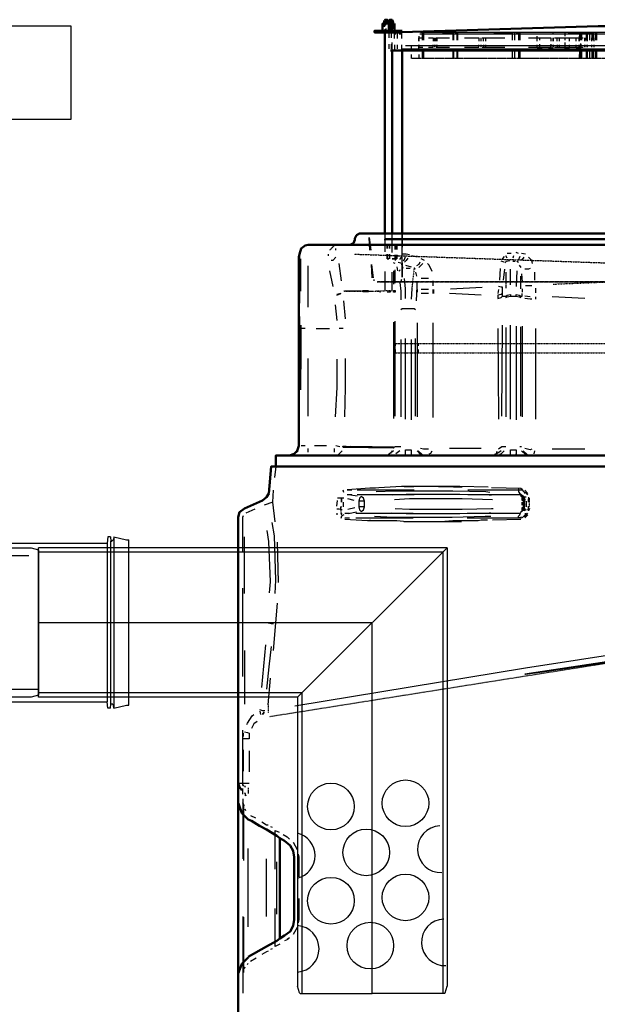
# Model space of a CAD drawing. Units: millimetres. Extents: x 2338 to 6852, y 3965 to 7947.
# Drawn here: x 3754 to 4374, y 6891 to 7947 of the extents above; entities that cross this region are included whole.
import ezdxf

# ---------------------------------------------------------------- set-up
doc = ezdxf.new("R2010")
doc.units = ezdxf.units.MM
doc.linetypes.add('DASHED2', pattern=[9.525, 6.35, -3.175])
doc.linetypes.add('PDF_IMPORT', pattern=[1, 0.8, -0.2])
doc.layers.get('Defpoints').update_dxf_attribs({"lineweight": 0})
doc.layers.add('PDF_Geometry', color=7, linetype='Continuous')
doc.styles.add('SEACAD_Arial', font='arial.ttf')
doc.dimstyles.new('ECO', dxfattribs={"dimtxt": 80, "dimasz": 140, "dimexe": 70, "dimexo": 0, "dimgap": 35, "dimtad": 1, "dimdec": 0, "dimrnd": 10, "dimtxsty": 'SEACAD_Arial', "dimblk1": '_SE_FILLED', "dimblk2": '_SE_FILLED', "dimsah": 1, "dimcen": 70, "dimclrt": 2, "dimadec": 0, "dimazin": 0, "dimtfac": 0.5, "dimtdec": 0, "dimtmove": 0, "dimatfit": 3, "dimfxl": 1, "dimarcsym": 0})

# ---------------------------------------------------------------- blocks, each defined once
blk = doc.blocks.new('TS-160')
at = {"color": 0, "lineweight": -2, "ltscale": 5}
blk.add_lwpolyline([(44.9, 76.1), (0, 80), (-132.1, 80), (-140.1, 77.9), (-140.1, -77.9), (-132.1, -80), (0, -80), (44.9, -76.1)], close=True, dxfattribs=at)
at = {"color": 0, "linetype": 'DASHED2', "lineweight": -2, "ltscale": 5}
for points in [[(44.9, 72), (-140.1, 72)], [(-140.1, -72), (44.9, -72)]]:
    blk.add_lwpolyline(points, dxfattribs=at)
blk = doc.blocks.new('Socket_OD160')
for p, q in [((-97, -88.6), (-97, 88.6)), ((-94.5, 88.6), (-97, 88.6)), ((-80.9, 91.8), (-94.5, 88.6)), ((-80.9, 91.8), (-80.3, 88.6)), ((-80.9, 91.8), (-80.9, -91.8)), ((-80.3, 88.6), (-78.8, 87.1)), ((-77.7, 87.1), (-78.8, 87.1)), ((-77.3, 91.8), (-77.7, 87.1)), ((-77.7, -87.1), (-77.7, 87.1)), ((-77.3, 91.8), (-74.3, 91.8)), ((-74.3, 91.8), (-73.7, 85)), ((-73.7, 84.9), (73.7, 85)), ((-73.7, 85), (-73.7, -84.9)), ((74.3, 91.8), (73.7, 85)), ((73.7, 85), (73.7, -84.9)), ((77.3, 91.8), (74.3, 91.8)), ((77.3, 91.8), (77.7, 87.1)), ((77.7, 87.1), (78.8, 87.1)), ((77.7, -87.1), (77.7, 87.1)), ((80.3, 88.6), (78.8, 87.1)), ((80.9, 91.8), (80.3, 88.6)), ((80.9, 91.8), (94.5, 88.6)), ((80.9, 91.8), (80.9, -91.8)), ((94.5, 88.6), (97, 88.6)), ((97, -88.6), (97, 88.6)), ((0, -42.5), (0, 42.5)), ((-94.5, -88.6), (-97, -88.6)), ((-80.9, -91.8), (-94.5, -88.6)), ((-80.9, -91.8), (-80.3, -88.6)), ((-80.3, -88.6), (-78.8, -87.1)), ((-77.7, -87.1), (-78.8, -87.1)), ((-77.3, -91.7), (-77.7, -87.1)), ((-77.3, -91.7), (-74.3, -91.7)), ((-74.3, -91.7), (-73.7, -84.9)), ((-73.7, -85), (73.7, -84.9)), ((74.3, -91.7), (73.7, -84.9)), ((77.3, -91.7), (74.3, -91.7)), ((77.3, -91.7), (77.7, -87.1)), ((77.7, -87.1), (78.8, -87.1)), ((80.3, -88.6), (78.8, -87.1)), ((80.9, -91.8), (80.3, -88.6)), ((80.9, -91.8), (94.5, -88.6)), ((94.5, -88.6), (97, -88.6))]:
    blk.add_line(p, q)
blk = doc.blocks.new('_SE_FILLED')
at = {"color": 0}
blk.add_line((0, 0), (-1, 0), dxfattribs=at)
blk.add_solid([(0, 0), (-1, -0.1665), (-1, 0.1665), (0, 0)], dxfattribs=at)
blk = doc.blocks.new('*D17')
at = {"color": 0, "lineweight": -2, "transparency": 16777216}
for p, q in [((2859.3, 7940.2), (2396.6, 7940.2)), ((2466.6, 7800.2), (2466.6, 6232.3)), ((4321.9, 6092.3), (2396.6, 6092.3))]:
    blk.add_line(p, q, dxfattribs=at)
at = {"layer": 'Defpoints', "color": 0, "transparency": 16777216}
for p in [(2859.3, 7940.2), (2466.6, 6092.3), (4321.9, 6092.3)]:
    blk.add_point(p, dxfattribs=at)
at = {"color": 0, "lineweight": -2, "transparency": 16777216, "xscale": 140, "yscale": 140, "zscale": 140}
for p, rotation in [((2466.6, 7940.2), 90), ((2466.6, 6092.3), 270)]:
    blk.add_blockref('_SE_FILLED', p, dxfattribs=dict(at, rotation=rotation))
at = {"color": 2, "transparency": 16777216, "insert": (2390.8, 7016.3), "char_height": 80, "attachment_point": 5, "rotation": 90, "style": 'SEACAD_Arial'}
blk.add_mtext('1850', dxfattribs=at)

msp = doc.modelspace()

# ---------------------------------------------------------------- linework, layer by layer
for p, q in [((3774.4, 7220.4), (3774.4, 7380.7)), ((4212.5, 7380.7), (3774.4, 7380.7)), ((4052.2, 7220.4), (4212.5, 7380.7)), ((4212.5, 7380.7), (4212.5, 6910.8)), ((4207.8, 7376), (3774.4, 7376)), ((4207.8, 7376), (4207.8, 6902.8)), ((4056.9, 7225.1), (3774.4, 7225.1)), ((4056.9, 7225.1), (4056.9, 6902.8)), ((4052.2, 7220.4), (3774.4, 7220.4)), ((4052.2, 7220.4), (4052.2, 6910.8)), ((4054.1, 6903.6), (4052.2, 6910.8)), ((4210.5, 6903.6), (4212.5, 6910.8)), ((4055.1, 6902.8), (4132.3, 6902.8)), ((4209.6, 6902.8), (4132.3, 6902.8))]:
    msp.add_line(p, q)
at = {"ltscale": 4}
for p in [(3774.4, 7300.6), (4132.3, 6902.8)]:
    msp.add_line(p, (4132.3, 7300.6), dxfattribs=at)
at = {"lineweight": -3}
msp.add_lwpolyline([(3809.3, 7940.2), (2859.3, 7940.2), (2859.3, 7840.4), (3809.3, 7840.4)], close=True, dxfattribs=at)
for centre in [(4088, 7103.3), (4167.9, 7106.8), (4125.8, 7054), (4125.8, 7054), (4088, 7002.3), (4088, 7002.3), (4167.9, 7005.8), (4167.9, 7005.8), (4130.2, 6954.1), (4130.2, 6954.1)]:
    msp.add_circle(centre, 25)
for centre, radius, start, end in [((4045.9, 7050.6), 25, 284.6356, 75.3644), ((4205.7, 7057.5), 25, 92.5, 272.5), ((4205.7, 7057.5), 25, 92.5, 272.5), ((4210.1, 6957.6), 25, 92.5, 272.5), ((4210.1, 6957.6), 25, 92.5, 272.5), ((4050.2, 6950.7), 25, 274.4847, 85.5153), ((4055.1, 6903.8), 1, 195, 270), ((4209.6, 6903.8), 1, 270, 345)]:
    msp.add_arc(centre, radius, start, end)
at = {"layer": 'PDF_Geometry', "lineweight": 50}
for points in [[(4143.3, 7935.1), (4143.3, 7942.8), (4150.1, 7942.8), (4150.1, 7935.1), (4151.8, 7939.4), (4151.8, 7941.9), (4151.8, 7945.3), (4150.9, 7947), (4150.1, 7945.3), (4150.1, 7942.8)], [(4145, 7946.1), (4145, 7942.8)], [(4150.1, 7943.6), (4146.7, 7943.6), (4146.7, 7945.3), (4145.8, 7947), (4148.4, 7947), (4149.2, 7945.3), (4149.2, 7943.6)], [(4152.6, 7935.1), (4154.3, 7939.4), (4155.1, 7941.9), (4154.3, 7945.3), (4153.5, 7947), (4150.9, 7947)], [(4151.8, 7933.4), (4374.4, 7940.2), (4458.2, 7940.2)], [(4156, 7935.1), (4156, 7942.8)], [(4164.5, 7935.1), (4134.8, 7935.1), (4134.8, 7933.4), (4164.5, 7933.4)], [(4145.8, 7933.4), (4145.8, 7717.6)], [(4468.4, 7914), (4151.8, 7914)], [(4153.5, 7717.6), (4153.5, 7914)], [(4164.5, 7914), (4164.5, 7717.6)], [(4839.1, 7705.7), (4835.7, 7707.4), (4834, 7710.8), (4834, 7712.5), (4833.2, 7715.9), (4829.8, 7717.6), (4118.7, 7717.6), (4115.4, 7715.9), (4113.7, 7712.5), (4113.7, 7710.8), (4112, 7707.4), (4108.6, 7705.7)], [(4857.7, 7699.8), (4854.4, 7704), (4849.3, 7705.7), (4099.3, 7705.7), (4063.7, 7705.7), (4060.3, 7704.9), (4056.1, 7701.5), (4054.4, 7695.6), (4053.6, 7692.2), (4053.6, 7685.4), (4053.6, 7675.3), (4053.6, 7662.6), (4053.6, 7648.2), (4053.6, 7632.1), (4053.6, 7616), (4053.6, 7489.9), (4051.9, 7484.8), (4048.5, 7481.4), (4043.4, 7479.7)], [(4122.1, 7655.8), (4124.7, 7655.8), (4128.1, 7655.8)], [(4109.4, 7489), (4155.1, 7488.2), (4101, 7489), (4104.4, 7489)], [(5137.9, 7467.9), (5137.9, 7479.7), (4029, 7479.7), (4029, 7467.9)], [(5217.5, 7422.2), (5150.6, 7428.1), (5148.1, 7429.8), (5146.4, 7432.3), (5143, 7467.9), (4023.9, 7467.9), (4021.4, 7439.1), (4018.9, 7434.9), (4014.6, 7431.5), (3995.2, 7423), (3990.1, 7418.8), (3988.4, 7413.7), (3988.4, 7300.3), (3988.4, 7128.4), (3988.4, 7120), (3988.4, 7107.3)], [(4294.8, 7420.5), (4294.8, 7434.9)], [(3988.4, 7128.4), (3990.1, 7124.2), (3992.6, 7120.8)], [(3988.4, 6924.4), (3988.4, 7107.3), (3989.2, 7105.6), (3992.6, 7096.3), (3999.4, 7089.5), (4001.1, 7088.6), (4002.8, 7087.8), (4011.2, 7082.7), (4018.9, 7078.5), (4029.9, 7071.7), (4033.2, 7069.2)], [(4033.2, 6961.7), (4033.2, 7069.2), (4038.3, 7066.6), (4044.3, 7061.6), (4047.6, 7055.6), (4048.5, 7048.9), (4048.5, 6982), (4047.6, 6975.2), (4044.3, 6969.3), (4038.3, 6965.1), (4033.2, 6961.7), (4029.9, 6959.1), (4018.9, 6953.2), (3999.4, 6942.2)], [(3999.4, 6591.7), (3992.6, 6597.7), (3989.2, 6607), (3988.4, 6608.7), (3988.4, 6675.6), (3988.4, 6857.5), (3988.4, 6924.4), (3989.2, 6926.1), (3992.6, 6934.6), (3999.4, 6941.4)]]:
    msp.add_lwpolyline(points, dxfattribs=at)
at = {"layer": 'PDF_Geometry', "linetype": 'PDF_IMPORT', "lineweight": 25}
for points in [[(4145, 7942.8), (4145, 7939.4)], [(4122.1, 7655.8), (4127.2, 7655.8)], [(4094.2, 7417.9), (4094.2, 7416.2)], [(4098.4, 7421.3), (4098.4, 7419.6)], [(3994.3, 7125), (3994.3, 7126.7)], [(3999.4, 7120.8), (3999.4, 7117.4)]]:
    msp.add_lwpolyline(points, dxfattribs=at)
at = {"layer": 'PDF_Geometry', "lineweight": 25}
for points in [[(4145.8, 7942.8), (4145.8, 7940.2)], [(4146.7, 7945.3), (4149.2, 7945.3)], [(4146.7, 7941.1), (4146.7, 7942.8), (4148.4, 7942.8), (4150.1, 7942.8), (4150.1, 7941.1)], [(4147.5, 7944.5), (4147.5, 7941.9)], [(4152.6, 7941.1), (4152.6, 7942.8), (4150.9, 7942.8), (4152.6, 7942.8), (4153.5, 7945.3), (4153.5, 7947)], [(4153.5, 7932.6), (4153.5, 7942.8)], [(4145, 7935.1), (4145, 7933.4)], [(4145.8, 7936.8), (4145.8, 7933.4)], [(4146.7, 7937.7), (4146.7, 7935.1)], [(4150.1, 7937.7), (4150.1, 7935.1), (4148.4, 7935.1)], [(4150.1, 7931.8), (4150.1, 7927.5)], [(4151.8, 7939.4), (4154.3, 7939.4)], [(4152.6, 7937.7), (4152.6, 7935.1)], [(4152.6, 7931.8), (4152.6, 7927.5)], [(4155.1, 7933.4), (4155.1, 7935.1)], [(4156, 7926.7), (4156, 7931.8), (4157.7, 7931.8)], [(4159.4, 7926.7), (4159.4, 7931.8)], [(4161.1, 7931.8), (4163.6, 7931.8), (4163.6, 7926.7)], [(4182.2, 7929.2), (4182.2, 7927.5), (4182.2, 7924.1), (4182.2, 7927.5), (4186.5, 7927.5)], [(4183.1, 7931.8), (4436.2, 7931.8)], [(4424.3, 7933.4), (4183.9, 7933.4)], [(4196.6, 7933.4), (4187.3, 7933.4), (4187.3, 7925), (4187.3, 7933.4), (4185.6, 7933.4), (4185.6, 7925)], [(4186.5, 7933.4), (4186.5, 7925)], [(4207.6, 7933.4), (4218.6, 7933.4), (4218.6, 7925)], [(4219.5, 7933.4), (4219.5, 7925)], [(4221.2, 7933.4), (4222.9, 7933.4)], [(4241.5, 7933.4), (4222.9, 7933.4), (4222.9, 7925)], [(4223.7, 7933.4), (4223.7, 7925)], [(4262.6, 7933.4), (4282.1, 7933.4), (4282.1, 7925)], [(4284.7, 7933.4), (4284.7, 7925)], [(4286.4, 7933.4), (4288.9, 7933.4)], [(4314.3, 7933.4), (4288.9, 7933.4), (4288.9, 7925)], [(4290.6, 7933.4), (4290.6, 7925)], [(4309.2, 7924.1), (4309.2, 7927.5), (4309.2, 7929.2)], [(4326.1, 7931.8), (4326.1, 7933.4)], [(4338.8, 7933.4), (4338.8, 7929.2)], [(4342.2, 7933.4), (4369.3, 7933.4)], [(4354.1, 7929.2), (4354.1, 7927.5)], [(4355.8, 7928.4), (4355.8, 7933.4)], [(4361.7, 7933.4), (4361.7, 7925)], [(4362.5, 7933.4), (4362.5, 7925)], [(4365.1, 7933.4), (4365.1, 7925)], [(4367.6, 7933.4), (4367.6, 7925)], [(4368.5, 7933.4), (4368.5, 7925)], [(4371, 7933.4), (4369.3, 7933.4), (4369.3, 7925)], [(4372.7, 7933.4), (4372.7, 7925)], [(4150.1, 7920.7), (4150.1, 7915.7)], [(4152.6, 7920.7), (4152.6, 7915.7)], [(4153.5, 7914), (4153.5, 7922.4)], [(4156, 7919.9), (4156, 7914)], [(4159.4, 7915.7), (4159.4, 7919.9)], [(4163.6, 7919.9), (4163.6, 7914)], [(4173.8, 7919.1), (4173.8, 7914.8)], [(4182.2, 7914), (4182.2, 7917.4), (4182.2, 7919.9), (4182.2, 7917.4), (4186.5, 7917.4)], [(4192.4, 7927.5), (4197.5, 7927.5), (4197.5, 7924.1)], [(4192.4, 7917.4), (4197.5, 7917.4), (4197.5, 7919.9)], [(4199.2, 7924.1), (4199.2, 7927.5)], [(4199.2, 7917.4), (4199.2, 7919.9)], [(4200.9, 7924.1), (4200.9, 7927.5), (4215.2, 7927.5)], [(4200.9, 7919.9), (4200.9, 7917.4), (4215.2, 7917.4)], [(4201.7, 7924.1), (4201.7, 7927.5)], [(4201.7, 7917.4), (4201.7, 7919.9)], [(4231.3, 7927.5), (4246.6, 7927.5), (4246.6, 7924.1)], [(4231.3, 7917.4), (4246.6, 7917.4), (4246.6, 7919.9)], [(4249.1, 7924.1), (4249.1, 7927.5)], [(4249.1, 7917.4), (4249.1, 7919.9)], [(4250, 7927.5), (4251.6, 7927.5), (4274.5, 7927.5)], [(4251.6, 7924.1), (4251.6, 7927.5)], [(4251.6, 7919.9), (4251.6, 7917.4), (4274.5, 7917.4)], [(4254.2, 7924.1), (4254.2, 7927.5)], [(4254.2, 7917.4), (4254.2, 7919.9)], [(4299.9, 7927.5), (4323.6, 7927.5), (4323.6, 7924.1)], [(4299.9, 7917.4), (4323.6, 7917.4), (4323.6, 7919.9)], [(4309.2, 7917.4), (4309.2, 7919.9)], [(4311.7, 7927.5), (4311.7, 7925)], [(4311.7, 7920.7), (4311.7, 7917.4)], [(4323.6, 7927.5), (4323.6, 7925)], [(4323.6, 7920.7), (4323.6, 7917.4)], [(4327.8, 7927.5), (4330.4, 7927.5), (4358.3, 7927.5)], [(4330.4, 7924.1), (4330.4, 7927.5)], [(4330.4, 7919.9), (4330.4, 7917.4), (4358.3, 7917.4)], [(4332.9, 7924.1), (4332.9, 7927.5)], [(4332.9, 7917.4), (4332.9, 7919.9)], [(4338.8, 7927.5), (4338.8, 7925)], [(4338.8, 7922.4), (4338.8, 7916.5), (4343.9, 7916.5)], [(4338.8, 7920.7), (4338.8, 7917.4)], [(4343.9, 7924.1), (4343.9, 7927.5)], [(4343.9, 7917.4), (4343.9, 7919.9)], [(4350.7, 7924.1), (4350.7, 7927.5)], [(4350.7, 7916.5), (4355.8, 7916.5), (4355.8, 7921.6)], [(4350.7, 7917.4), (4350.7, 7919.9)], [(4355.8, 7927.5), (4355.8, 7925)], [(4355.8, 7920.7), (4355.8, 7917.4)], [(4367.6, 7924.1), (4367.6, 7927.5)], [(4367.6, 7917.4), (4367.6, 7919.9)], [(4370.2, 7924.1), (4370.2, 7927.5)], [(4370.2, 7917.4), (4370.2, 7919.9)], [(4164.5, 7915.7), (4164.5, 7914)], [(4167.8, 7915.7), (4167.8, 7914)], [(4173.8, 7909.7), (4173.8, 7905.5)], [(4182.2, 7909.7), (4182.2, 7905.5)], [(4183.1, 7915.7), (4436.2, 7915.7)], [(4185.6, 7914.8), (4185.6, 7905.5)], [(4186.5, 7914.8), (4186.5, 7905.5)], [(4218.6, 7914.8), (4218.6, 7905.5)], [(4219.5, 7914.8), (4219.5, 7905.5)], [(4222.9, 7914.8), (4222.9, 7905.5)], [(4223.7, 7914.8), (4223.7, 7905.5)], [(4250, 7917.4), (4251.6, 7917.4)], [(4282.1, 7914.8), (4282.1, 7905.5)], [(4284.7, 7914.8), (4284.7, 7905.5)], [(4288.9, 7914.8), (4288.9, 7905.5)], [(4290.6, 7914.8), (4290.6, 7905.5)], [(4314.3, 7916.5), (4309.2, 7916.5)], [(4326.1, 7916.5), (4321.1, 7916.5)], [(4327.8, 7917.4), (4330.4, 7917.4)], [(4354.1, 7917.4), (4354.1, 7914)], [(4354.1, 7909.7), (4354.1, 7905.5)], [(4361.7, 7914.8), (4361.7, 7905.5)], [(4362.5, 7914.8), (4362.5, 7905.5)], [(4365.1, 7914.8), (4365.1, 7905.5)], [(4367.6, 7914.8), (4367.6, 7905.5)], [(4368.5, 7914.8), (4368.5, 7905.5)], [(4369.3, 7914.8), (4369.3, 7905.5)], [(4372.7, 7914.8), (4372.7, 7905.5)], [(4114.5, 7714.2), (4113.7, 7712.5), (4113.7, 7710.8)], [(4129.7, 7699.8), (4128.9, 7713.4), (4130.6, 7699.8)], [(4801.9, 7710.8), (4145, 7710.8)], [(4145.8, 7717.6), (4145.8, 7698.1)], [(4145.8, 7712.5), (4802.7, 7712.5)], [(4153.5, 7697.3), (4153.5, 7717.6)], [(4164.5, 7717.6), (4164.5, 7703.2)], [(4054.4, 7698.1), (4054.4, 7695.6), (4054.4, 7692.2), (4053.6, 7685.4), (4053.6, 7682.9)], [(4057.8, 7702.4), (4056.1, 7701.5)], [(4062, 7704.9), (4060.3, 7704.9)], [(4075.6, 7705.7), (4063.7, 7705.7)], [(4099.3, 7705.7), (4088.3, 7705.7)], [(4093.3, 7699.8), (4093.3, 7701.5)], [(4288.9, 7696.4), (4286.4, 7697.3)], [(4084.9, 7695.6), (4084.9, 7693.9)], [(4093.3, 7692.2), (4090, 7688.8), (4088.3, 7688.8)], [(4156.8, 7685.4), (4155.1, 7686.3)], [(4160.2, 7693.9), (4157.7, 7692.2), (4156.8, 7688.8)], [(4160.2, 7687.1), (4162.8, 7686.3)], [(4161.9, 7689.7), (4162.8, 7691.3), (4163.6, 7693)], [(4172.1, 7694.7), (4168.7, 7695.6), (4163.6, 7695.6)], [(4164.5, 7686.3), (4164.5, 7671)], [(4165.3, 7688.8), (4167, 7689.7), (4167.8, 7693)], [(4170.4, 7691.3), (4168.7, 7688.8), (4167, 7687.1)], [(4180.5, 7692.2), (4174.6, 7693.9)], [(4183.1, 7687.1), (4182.2, 7684.6), (4179.7, 7682.9)], [(4188.2, 7688.8), (4184.8, 7690.5)], [(4273.7, 7687.1), (4270.3, 7688)], [(4273.7, 7693), (4271.1, 7689.7)], [(4274.5, 7686.3), (4276.2, 7688), (4279.6, 7688.8)], [(4277, 7691.3), (4275.3, 7693.9)], [(4281.3, 7696.4), (4277, 7696.4)], [(4283.8, 7693.9), (4283, 7691.3)], [(4283, 7688), (4285.5, 7688)], [(4287.2, 7688), (4288.9, 7687.1)], [(4290.6, 7693), (4289.7, 7691.3), (4288.9, 7689.7)], [(4294.8, 7692.2), (4293.1, 7689.7), (4291.4, 7688.8)], [(4296.5, 7695.6), (4292.3, 7696.4)], [(4304.1, 7685.4), (4303.3, 7688.8), (4299.9, 7692.2)], [(4063.7, 7638.9), (4063.7, 7649.9), (4063.7, 7666), (4063.7, 7679.5), (4063.7, 7682.9)], [(4086.6, 7677.8), (4090, 7660.9)], [(4099.3, 7666.8), (4096.7, 7685.4)], [(4132.3, 7670.2), (4131.4, 7684.6), (4133.1, 7670.2)], [(4145.8, 7677), (4145.8, 7656.6)], [(4153.5, 7656.6), (4153.5, 7676.1)], [(4155.1, 7677.8), (4155.1, 7663.4)], [(4156.8, 7664.3), (4156.8, 7678.7)], [(4158.5, 7682), (4159.4, 7677.8)], [(4161.9, 7678.7), (4161.1, 7677)], [(4165.3, 7680.3), (4163.6, 7685.4)], [(4167.8, 7683.7), (4173.8, 7682)], [(4172.9, 7680.3), (4168.7, 7680.3)], [(4177.2, 7681.2), (4178, 7679.5)], [(4178.8, 7676.1), (4179.7, 7671.9)], [(4186.5, 7685.4), (4182.2, 7681.2)], [(4196.6, 7677), (4193.2, 7683.7), (4191.5, 7685.4)], [(4269.4, 7680.3), (4268.6, 7667.6)], [(4272.8, 7667.6), (4274.5, 7679.5)], [(4275.3, 7676.1), (4275.3, 7674.4), (4275.3, 7671.9), (4275.3, 7669.3), (4275.3, 7666.8), (4275.3, 7663.4)], [(4280.4, 7662.6), (4280.4, 7679.5)], [(4287.2, 7677.8), (4286.4, 7660.9)], [(4289.7, 7683.7), (4291.4, 7681.2)], [(4301.6, 7680.3), (4299.9, 7679.5), (4295.7, 7679.5)], [(4306.7, 7667.6), (4306.7, 7676.1)], [(4053.6, 7668.5), (4053.6, 7662.6), (4053.6, 7648.2), (4053.6, 7643.1)], [(4134, 7668.5), (4134, 7666.8)], [(4163.6, 7666.8), (4163.6, 7668.5), (4162.8, 7666.8)], [(4167.8, 7648.2), (4167.8, 7658.3), (4167, 7669.3)], [(4179.7, 7645.6), (4180.5, 7660.9), (4180.5, 7666)], [(4192.4, 7669.3), (4187.3, 7669.3), (4184.8, 7669.3)], [(4197.5, 7661.7), (4197.5, 7666.8)], [(4291.4, 7658.3), (4291.4, 7671.9)], [(4292.3, 7674.4), (4293.1, 7666)], [(4126.4, 7655.8), (4128.1, 7655.8), (4132.3, 7655.8)], [(4141.6, 7654.9), (4135.7, 7655.8)], [(4151.8, 7654.9), (4148.4, 7654.9)], [(4150.9, 7655.8), (4152.6, 7655.8)], [(4161.9, 7665.1), (4162.8, 7655.8), (4162.8, 7646.5)], [(4174.6, 7658.3), (4173.8, 7647.3)], [(4180.5, 7657.5), (4180.5, 7654.9)], [(4192.4, 7657.5), (4187.3, 7657.5), (4184.8, 7657.5)], [(4197.5, 7653.3), (4197.5, 7657.5)], [(4198.3, 7653.3), (4198.3, 7657.5)], [(4216.1, 7658.3), (4250, 7660)], [(4267.7, 7657.5), (4266.9, 7653.3)], [(4272, 7653.3), (4272, 7660), (4270.3, 7660), (4267.7, 7660.9)], [(4275.3, 7662.6), (4275.3, 7660.9), (4275.3, 7659.2)], [(4293.1, 7658.3), (4293.1, 7654.9)], [(4303.3, 7661.7), (4301.6, 7661.7), (4296.5, 7661.7)], [(4307.5, 7654.1), (4307.5, 7659.2)], [(4098.4, 7653.3), (4094.2, 7652.4)], [(4103.5, 7626.2), (4101.8, 7645.6)], [(4192.4, 7653.3), (4187.3, 7653.3), (4184.8, 7653.3)], [(4249.1, 7651.6), (4215.2, 7653.3)], [(4272, 7650.7), (4272, 7653.3), (4270.3, 7652.4), (4266.9, 7651.6), (4266.9, 7648.2), (4270.3, 7649), (4272, 7650.7), (4275.3, 7650.7), (4277, 7651.6), (4280.4, 7652.4), (4280.4, 7650.7)], [(4275.3, 7650.7), (4275.3, 7649), (4277, 7649.9), (4280.4, 7650.7), (4286.4, 7650.7), (4286.4, 7652.4), (4289.7, 7651.6), (4291.4, 7650.7), (4293.1, 7650.7), (4293.1, 7653.3)], [(4286.4, 7650.7), (4289.7, 7649.9), (4291.4, 7649), (4291.4, 7650.7)], [(4301.6, 7649.9), (4295.7, 7650.7)], [(4303.3, 7647.3), (4301.6, 7647.3), (4295.7, 7648.2)], [(4307.5, 7647.3), (4307.5, 7649.9)], [(4360, 7648.2), (4325.3, 7649.9)], [(4092.5, 7641.4), (4094.2, 7624.5)], [(4162.8, 7636.3), (4164.5, 7637.2), (4167.8, 7637.2), (4173.8, 7637.2), (4177.2, 7637.2), (4178.8, 7636.3)], [(4053.6, 7628.7), (4053.6, 7616), (4053.6, 7574.5)], [(4156.8, 7522), (4156.8, 7623.6)], [(4054.4, 7550), (4054.4, 7561.8), (4054.4, 7575.4), (4054.4, 7590.6), (4054.4, 7606.7), (4054.4, 7619.4), (4054.4, 7606.7), (4054.4, 7590.6), (4054.4, 7575.4), (4054.4, 7561.8), (4054.4, 7550), (4054.4, 7561.8), (4054.4, 7575.4), (4054.4, 7590.6), (4054.4, 7606.7), (4054.4, 7618.5), (4054.4, 7606.7), (4054.4, 7590.6), (4054.4, 7575.4), (4054.4, 7561.8), (4055.3, 7550)], [(4055.3, 7619.4), (4055.3, 7606.7), (4055.3, 7590.6), (4055.3, 7575.4), (4055.3, 7561.8), (4055.3, 7550), (4055.3, 7561.8), (4056.1, 7575.4), (4056.1, 7590.6), (4056.1, 7606.7), (4056.1, 7619.4)], [(4060.3, 7616), (4056.1, 7616)], [(4072.2, 7616), (4086.6, 7616)], [(4101, 7616), (4096.7, 7616)], [(4155.1, 7622.8), (4155.1, 7519.5)], [(4180.5, 7621.9), (4180.5, 7521.2)], [(4197.5, 7520.4), (4197.5, 7621.9)], [(4266.9, 7616), (4267.7, 7518.7)], [(4271.1, 7522), (4272, 7619.4)], [(4275.3, 7616.9), (4275.3, 7521.2)], [(4280.4, 7518.7), (4280.4, 7619.4)], [(4286.4, 7618.5), (4286.4, 7517.8)], [(4291.4, 7522), (4291.4, 7617.7)], [(4293.1, 7618.5), (4293.1, 7521.2)], [(4307.5, 7518.7), (4307.5, 7616)], [(4162.8, 7604.2), (4162.8, 7521.2)], [(4167.8, 7518.7), (4167.8, 7605)], [(4173.8, 7604.2), (4173.8, 7517.8)], [(4178.8, 7522), (4178.8, 7605)], [(4156.8, 7599.9), (4156.8, 7597.4)], [(4156.8, 7593.2), (4156.8, 7589.8)], [(4181.4, 7599.9), (4181.4, 7597.4)], [(4181.4, 7593.2), (4181.4, 7589.8)], [(4063.7, 7522), (4063.7, 7583.8)], [(4094.2, 7583), (4094.2, 7552.5), (4092.5, 7521.2)], [(4102.7, 7521.2), (4103.5, 7552.5), (4103.5, 7583.8)], [(4052.7, 7487.3), (4053.6, 7489.9), (4053.6, 7531.4)], [(4060.3, 7489.9), (4056.1, 7489.9)], [(4063.7, 7483.1), (4063.7, 7484.8), (4063.7, 7487.3)], [(4083.2, 7489.9), (4070.5, 7489.9)], [(4091.7, 7483.1), (4091.7, 7484.8), (4091.7, 7487.3)], [(4097.6, 7489), (4093.3, 7489.9)], [(4162.8, 7489), (4156, 7489)], [(4167.8, 7479.7), (4167.8, 7481.4), (4167.8, 7485.6), (4173.8, 7485.6), (4173.8, 7481.4), (4173.8, 7479.7)], [(4192.4, 7486.5), (4187.3, 7486.5), (4183.9, 7487.3)], [(4249.1, 7487.3), (4215.2, 7487.3)], [(4275.3, 7489), (4271.1, 7489), (4267.7, 7486.5)], [(4280.4, 7479.7), (4280.4, 7481.4), (4280.4, 7485.6), (4286.4, 7485.6), (4286.4, 7481.4), (4285.5, 7479.7)], [(4292.3, 7489), (4290.6, 7489)], [(4303.3, 7486.5), (4301.6, 7485.6), (4295.7, 7487.3)], [(4360, 7486.5), (4325.3, 7486.5)], [(4029, 7479.7), (4029, 7476.3)], [(4043.4, 7479.7), (4045.1, 7479.7)], [(4048.5, 7480.6), (4052.7, 7484.8)], [(4100.1, 7484.8), (4095.9, 7480.6)], [(4153.5, 7484.8), (4151.8, 7482.3), (4149.2, 7480.6)], [(4155.1, 7484.8), (4150.9, 7481.4)], [(4161.9, 7484.8), (4157.7, 7481.4)], [(4183.9, 7480.6), (4180.5, 7484.8)], [(4185.6, 7480.6), (4181.4, 7484.8)], [(4193.2, 7481.4), (4194.9, 7482.3), (4196.6, 7484.8)], [(4266, 7484), (4265.2, 7481.4), (4263.5, 7480.6)], [(4270.3, 7484.8), (4266, 7481.4)], [(4273.7, 7484.8), (4270.3, 7481.4), (4268.6, 7480.6)], [(4296.5, 7480.6), (4292.3, 7484.8)], [(4298.2, 7480.6), (4294, 7484.8)], [(4305.8, 7481.4), (4306.7, 7484.8)], [(4029, 7472.1), (4029, 7467.9), (4027.3, 7456)], [(4105.2, 7443.3), (4129.7, 7445), (4135.7, 7445)], [(4133.1, 7445), (4163.6, 7446.7), (4226.3, 7446.7), (4256.7, 7445.9)], [(4167, 7445.9), (4187.3, 7446.7), (4219.5, 7445.9), (4228.8, 7445.9)], [(4296.5, 7439.1), (4293.1, 7443.3), (4291.4, 7444.2), (4260.1, 7445)], [(4288.9, 7444.2), (4288.9, 7440.8), (4290.6, 7439.1)], [(4028.2, 7408.6), (4025.6, 7429.8), (4026.5, 7442.5)], [(4101.8, 7434), (4097.6, 7434), (4095, 7434)], [(4099.3, 7433.2), (4099.3, 7429.8), (4099.3, 7434)], [(4101.8, 7439.9), (4101, 7442.5)], [(4110.3, 7442.5), (4105.2, 7442.5)], [(4110.3, 7437.4), (4105.2, 7437.4)], [(4112.8, 7431.5), (4106, 7433.2)], [(4109.4, 7437.4), (4116.2, 7436.6)], [(4177.2, 7442.5), (4119.6, 7442.5), (4116.2, 7442.5)], [(4177.2, 7437.4), (4119.6, 7437.4), (4116.2, 7437.4)], [(4258.4, 7439.9), (4254.2, 7440.8), (4218.6, 7441.6), (4186.5, 7441.6), (4156, 7441.6), (4136.5, 7440.8)], [(4153.5, 7437.4), (4168.7, 7438.2), (4196.6, 7438.2), (4226.3, 7438.2), (4257.6, 7437.4), (4260.1, 7437.4)], [(4261, 7432.3), (4228.8, 7433.2), (4199.2, 7433.2), (4172.1, 7433.2), (4156, 7432.3)], [(4293.1, 7442.5), (4290.6, 7442.5), (4234.7, 7442.5)], [(4292.3, 7437.4), (4290.6, 7437.4), (4234.7, 7437.4)], [(4294.8, 7431.5), (4293.1, 7431.5), (4293.1, 7434.9), (4291.4, 7436.6), (4290.6, 7439.1), (4294.8, 7435.7)], [(4291.4, 7436.6), (4294.8, 7434)], [(4297.4, 7434.9), (4294.8, 7434.9), (4294, 7436.6), (4294, 7434.9)], [(4295.7, 7442.5), (4299, 7439.1)], [(4299, 7437.4), (4296.5, 7440.8)], [(4299.9, 7434.9), (4299.9, 7429.8), (4299.9, 7433.2)], [(4300.7, 7431.5), (4300.7, 7433.2)], [(4025.6, 7429.8), (4016.3, 7426.4)], [(4094.2, 7425.5), (4095, 7431.5)], [(4098.4, 7423), (4099.3, 7425.5)], [(4098.4, 7421.3), (4098.4, 7424.7)], [(4101, 7429.8), (4101, 7424.7)], [(4106, 7422.2), (4113.7, 7423.9)], [(4123.8, 7430.6), (4117.9, 7430.6)], [(4123.8, 7424.7), (4117.9, 7424.7)], [(4156.8, 7423), (4172.1, 7422.2), (4199.2, 7422.2), (4228.8, 7422.2), (4260.1, 7423), (4261.8, 7423)], [(4288.9, 7412), (4288.9, 7414.5), (4290.6, 7416.2), (4291.4, 7418.8), (4293.1, 7420.5), (4293.1, 7423.9), (4294.8, 7423.9)], [(4294.8, 7423), (4294.8, 7421.3), (4291.4, 7418.8)], [(4293.1, 7426.4), (4293.1, 7429.8)], [(4297.4, 7430.6), (4297.4, 7424.7)], [(4299, 7421.3), (4299.9, 7423), (4299.9, 7425.5)], [(4300.7, 7423), (4299.9, 7420.5), (4299.9, 7424.7)], [(3993.5, 7375.6), (3993.5, 7413.7), (3994.3, 7415.4)], [(4006.2, 7422.2), (3996.8, 7417.9)], [(4100.1, 7421.3), (4096.7, 7422.2), (4094.2, 7422.2)], [(4098.4, 7422.2), (4098.4, 7420.5)], [(4098.4, 7418.8), (4099.3, 7417.1)], [(4098.4, 7417.9), (4099.3, 7416.2)], [(4101.8, 7416.2), (4099.3, 7414.5), (4098.4, 7412)], [(4102.7, 7417.9), (4107.7, 7417.9)], [(4102.7, 7412.9), (4107.7, 7412.9)], [(4115.4, 7418.8), (4106.9, 7417.1)], [(4114.5, 7417.9), (4119.6, 7417.9), (4176.3, 7417.9)], [(4114.5, 7412.9), (4119.6, 7412.9), (4176.3, 7412.9)], [(4134.8, 7414.5), (4154.3, 7413.7), (4184.8, 7413.7), (4217.8, 7413.7), (4253.3, 7414.5), (4259.3, 7414.5)], [(4259.3, 7417.9), (4257.6, 7417.9), (4226.3, 7417.1), (4196.6, 7417.1), (4168.7, 7417.1), (4152.6, 7417.9)], [(4233.9, 7417.9), (4290.6, 7417.9)], [(4233.9, 7412.9), (4290.6, 7412.9), (4292.3, 7412.9)], [(4292.3, 7413.7), (4289.7, 7412.9)], [(4293.1, 7412.9), (4296.5, 7416.2), (4296.5, 7417.9)], [(4297.4, 7421.3), (4294.8, 7420.5)], [(4298.2, 7417.9), (4294.8, 7414.5)], [(4295.7, 7413.7), (4299, 7417.9)], [(4299, 7416.2), (4295.7, 7412.9)], [(4028.2, 7331.6), (4029, 7346), (4027.3, 7393.4), (4024.8, 7407.8)], [(4134, 7409.5), (4127.2, 7409.5), (4102.7, 7411.2)], [(4255.9, 7410.3), (4252.5, 7410.3), (4249.1, 7410.3), (4245.7, 7409.5), (4238.9, 7409.5), (4232.2, 7409.5), (4218.6, 7409.5), (4205.9, 7408.6), (4194.1, 7408.6), (4181.4, 7408.6), (4169.5, 7408.6), (4158.5, 7409.5), (4147.5, 7409.5), (4136.5, 7409.5), (4131.4, 7409.5), (4129.7, 7410.3)], [(4227.9, 7408.6), (4217.8, 7408.6), (4184.8, 7408.6), (4166.1, 7408.6)], [(4291.4, 7411.2), (4261, 7410.3)], [(3995.2, 7331.6), (3995.2, 7392.5)], [(4022.2, 7332.4), (4023.1, 7344.3), (4021.4, 7387.5), (4019.7, 7399.3)], [(4031.6, 7343.4), (4030.7, 7386.6)], [(4049.3, 7211.4), (4296.5, 7252), (4576.7, 7295.2), (4856.9, 7335), (5106.6, 7367.1)], [(5110.8, 7358.7), (4860.3, 7326.5), (4577.6, 7287.6), (4295.7, 7245.2)], [(3993.5, 7242.7), (3993.5, 7300.3), (3993.5, 7337.5)], [(4026.5, 7270.6), (4029, 7300.3), (4030.7, 7321.4)], [(3995.2, 7300.3), (3988.4, 7300.3)], [(4012.9, 7300.3), (4001.1, 7300.3)], [(4020.6, 7300.3), (4023.9, 7299.4), (4026.5, 7299.4)], [(4013.8, 7230.9), (4018, 7276.6)], [(4023.9, 7274.9), (4021.4, 7252.9), (4018.9, 7229.2)], [(3995.2, 7270.6), (3995.2, 7213.1)], [(4020.6, 7212.2), (4023.1, 7241)], [(3997.7, 7191.1), (3998.5, 7192.8), (4003.6, 7200.4), (4005.3, 7202.1)], [(4011.2, 7207.2), (4014.6, 7206.3), (4017.2, 7206.3)], [(4012.9, 7202.1), (4012.1, 7205.5)], [(4008.7, 7194.5), (4005.3, 7191.9), (4002.8, 7186.8)], [(3993.5, 7125.9), (3993.5, 7128.4), (3993.5, 7185.1)], [(3995.2, 7183.4), (3998.5, 7182.6), (4000.2, 7181.8), (4000.2, 7175.8), (3994.3, 7175.8)], [(3994.3, 7178.4), (3994.3, 7181.8)], [(3994.3, 7141.1), (3994.3, 7164)], [(4000.2, 7163.1), (4000.2, 7140.3)], [(3988.4, 7128.4), (3994.3, 7128.4), (4000.2, 7128.4)], [(3993.5, 7116.6), (3993.5, 7120), (3993.5, 7122.5)], [(3995.2, 7125.9), (3996, 7124.2)], [(3995.2, 7118.3), (3996, 7116.6), (3996.8, 7114.9)], [(3996, 7117.4), (3996, 7114.9)], [(3999.4, 7123.3), (3999.4, 7121.7)], [(3988.4, 7107.3), (3989.2, 7105.6)], [(3993.5, 7111.5), (3993.5, 7107.3), (3993.5, 7047.2)], [(3995.2, 7103.9), (3994.3, 7105.6), (3993.5, 7107.3), (3994.3, 7105.6), (3994.3, 7045.5)], [(3996.8, 7098.8), (3996, 7100.5)], [(4001.9, 7093.7), (4007, 7091.2)], [(4013.8, 7086.9), (4018.9, 7083.6), (4020.6, 7083.6)], [(4023.1, 7081.9), (4024.8, 7081)], [(4028.2, 7036.2), (4028.2, 7077.6), (4032.4, 7075.9)], [(3989.2, 6958.3), (3989.2, 7073.4)], [(4036.6, 7073.4), (4040.9, 7070.9), (4043.4, 7068.3)], [(4047.6, 7064.9), (4051.9, 7057.3)], [(3999.4, 6974.4), (3999.4, 7058.2)], [(4018.9, 6985.4), (4018.9, 7047.2)], [(4029.9, 6987.9), (4029.9, 7043.8)], [(4052.7, 7052.2), (4053.6, 7048.9), (4053.6, 7027.7)], [(4053.6, 7004.8), (4053.6, 6982), (4052.7, 6978.6)], [(4033.2, 6955.7), (4028.2, 6953.2), (4028.2, 6993.8)], [(3993.5, 6985.4), (3993.5, 6924.4), (3993.5, 6903.3)], [(3994.3, 6984.5), (3994.3, 6925.3), (3994.3, 6927)], [(4051.9, 6973.5), (4047.6, 6965.9)], [(4041.7, 6960.8), (4038.3, 6959.1)], [(4043.4, 6962.5), (4040.9, 6960.8)], [(4020.6, 6948.1), (4018.9, 6947.3), (4013.8, 6944.7)], [(4024.8, 6950.7), (4023.1, 6949.8)], [(4007.9, 6940.5), (4001.9, 6937.1)], [(3989.2, 6926.1), (3988.4, 6924.4)], [(3995.2, 6929.5), (3996, 6931.2)], [(3998.5, 6933.7), (3999.4, 6935.4)]]:
    msp.add_lwpolyline(points, dxfattribs=at)
for points in [[(4354.9, 7925), (4354.9, 7933.4)], [(4356.6, 7925), (4356.6, 7933.4)], [(4371.8, 7925), (4371.8, 7933.4)], [(4326.1, 7927.5), (4326.1, 7924.1)], [(4326.1, 7919.9), (4326.1, 7917.4)], [(4354.1, 7927.5), (4354.1, 7924.1)], [(4354.1, 7919.9), (4354.1, 7917.4)], [(4360, 7927.5), (4360, 7924.1)], [(4360, 7919.9), (4360, 7917.4)], [(4362.5, 7927.5), (4362.5, 7924.1)], [(4362.5, 7919.9), (4362.5, 7917.4)], [(4187.3, 7905.5), (4187.3, 7914.8)], [(4354.9, 7905.5), (4354.9, 7914.8)], [(4356.6, 7905.5), (4356.6, 7914.8)], [(4371.8, 7905.5), (4371.8, 7914.8)], [(4148.4, 7701.5), (4148.4, 7705.7)], [(4150.9, 7701.5), (4150.9, 7705.7)], [(4156.8, 7705.7), (4156.8, 7700.7)], [(4158.5, 7705.7), (4158.5, 7700.7)], [(4053.6, 7666), (4053.6, 7654.9), (4053.6, 7666), (4053.6, 7676.1), (4053.6, 7684.6), (4054.4, 7688.8), (4054.4, 7690.5), (4054.4, 7688.8), (4054.4, 7690.5), (4054.4, 7688.8), (4054.4, 7684.6), (4054.4, 7676.1), (4054.4, 7666), (4054.4, 7655.8), (4054.4, 7666), (4054.4, 7676.1), (4054.4, 7684.6), (4053.6, 7676.1)], [(4054.4, 7682.9), (4054.4, 7686.3), (4054.4, 7693), (4054.4, 7695.6), (4054.4, 7693), (4054.4, 7686.3)], [(4055.3, 7688.8), (4055.3, 7690.5), (4055.3, 7688.8), (4055.3, 7690.5), (4055.3, 7688.8), (4055.3, 7684.6), (4055.3, 7676.1), (4055.3, 7666), (4055.3, 7655.8), (4055.3, 7666), (4054.4, 7654.9), (4054.4, 7666), (4055.3, 7676.1), (4055.3, 7684.6)], [(4054.4, 7688.8), (4054.4, 7684.6)], [(4055.3, 7688.8), (4055.3, 7684.6), (4055.3, 7676.1), (4055.3, 7666), (4055.3, 7676.1), (4055.3, 7684.6)], [(4148.4, 7690.5), (4148.4, 7695.6)], [(4150.1, 7690.5), (4148.4, 7690.5)], [(4150.9, 7690.5), (4150.9, 7695.6)], [(4156.8, 7690.5), (4158.5, 7690.5), (4156.8, 7690.5), (4153.5, 7690.5)], [(4156.8, 7694.7), (4156.8, 7690.5)], [(4158.5, 7694.7), (4158.5, 7690.5)], [(4054.4, 7643.1), (4054.4, 7649.9), (4054.4, 7664.3), (4054.4, 7669.3), (4054.4, 7664.3), (4054.4, 7649.9)], [(4159.4, 7666), (4161.1, 7666)], [(4155.1, 7654.9), (4155.1, 7656.6), (4156.8, 7656.6), (4156.8, 7654.9)], [(4094.2, 7651.6), (4098.4, 7653.3)], [(4054.4, 7616), (4054.4, 7628.7)], [(4053.6, 7618.5), (4053.6, 7606.7), (4053.6, 7590.6), (4053.6, 7575.4), (4053.6, 7561.8), (4053.6, 7550), (4053.6, 7561.8), (4053.6, 7575.4), (4053.6, 7590.6), (4053.6, 7606.7)], [(4118.7, 7434), (4117.9, 7430.6), (4117.9, 7424.7), (4118.7, 7421.3), (4120.4, 7419.6), (4123, 7421.3), (4123.8, 7424.7), (4123.8, 7430.6), (4123, 7434), (4120.4, 7435.7)], [(4295.7, 7433.2), (4295.7, 7431.5)], [(4295.7, 7423), (4295.7, 7421.3)], [(4016.3, 7204.6), (4014.6, 7202.1)]]:
    msp.add_lwpolyline(points, close=True, dxfattribs=at)
at = {"layer": 'PDF_Geometry', "linetype": 'PDF_IMPORT', "lineweight": 25, "ltscale": 0.16001}
msp.add_lwpolyline([(4779.9, 7919.1), (4167.8, 7919.1)], dxfattribs=at)
at = {"layer": 'PDF_Geometry', "linetype": 'PDF_IMPORT', "lineweight": 25, "ltscale": 0.161667}
msp.add_lwpolyline([(4164.5, 7671), (4164.5, 7915.7), (4783.3, 7915.7), (4783.3, 7671)], dxfattribs=at)
at = {"layer": 'PDF_Geometry', "linetype": 'PDF_IMPORT', "lineweight": 25, "ltscale": 0.156667}
msp.add_lwpolyline([(4773.9, 7905.5), (4173.8, 7905.5)], dxfattribs=at)
at = {"layer": 'PDF_Geometry', "linetype": 'PDF_IMPORT', "lineweight": 25, "ltscale": 0.153333}
msp.add_lwpolyline([(4829.8, 7717.6), (4118.7, 7717.6)], dxfattribs=at)
at = {"layer": 'PDF_Geometry', "linetype": 'PDF_IMPORT', "lineweight": 25, "ltscale": 0.004714}
msp.add_lwpolyline([(4090.8, 7704), (4086.6, 7699.8)], dxfattribs=at)
at = {"layer": 'PDF_Geometry', "linetype": 'PDF_IMPORT', "lineweight": 25, "ltscale": 0.14001}
msp.add_lwpolyline([(4099.3, 7705.7), (4849.3, 7705.7)], dxfattribs=at)
at = {"layer": 'PDF_Geometry', "linetype": 'PDF_IMPORT', "lineweight": 25, "ltscale": 0.27001}
msp.add_lwpolyline([(4112.8, 7695.6), (5111.7, 7660.9)], dxfattribs=at)
at = {"layer": 'PDF_Geometry', "linetype": 'PDF_IMPORT', "lineweight": 25, "ltscale": 0.020069}
msp.add_lwpolyline([(4177.2, 7681.2), (4174.6, 7658.3)], dxfattribs=at)
at = {"layer": 'PDF_Geometry', "linetype": 'PDF_IMPORT', "lineweight": 25, "ltscale": 0.146667}
msp.add_lwpolyline([(4137.4, 7666), (4810.3, 7666)], close=True, dxfattribs=at)
at = {"layer": 'PDF_Geometry', "linetype": 'PDF_IMPORT', "lineweight": 25, "ltscale": 0.068415}
msp.add_lwpolyline([(4326.1, 7663.4), (4468.4, 7669.3)], dxfattribs=at)
at = {"layer": 'PDF_Geometry', "linetype": 'PDF_IMPORT', "lineweight": 25, "ltscale": 0.008333}
msp.add_lwpolyline([(4120.4, 7655.8), (4101.8, 7655.8), (4122.1, 7655.8), (4103.5, 7655.8)], dxfattribs=at)
at = {"layer": 'PDF_Geometry', "linetype": 'PDF_IMPORT', "lineweight": 25, "ltscale": 0.003333}
for points in [[(4123.8, 7655.8), (4130.6, 7655.8)], [(4020.6, 7212.2), (4020.6, 7206.3), (4020.6, 7203.8)]]:
    msp.add_lwpolyline(points, dxfattribs=at)
at = {"layer": 'PDF_Geometry', "linetype": 'PDF_IMPORT', "lineweight": 25, "ltscale": 0.011667}
msp.add_lwpolyline([(4128.1, 7655.8), (4152.6, 7656.6)], dxfattribs=at)
at = {"layer": 'PDF_Geometry', "linetype": 'PDF_IMPORT', "lineweight": 25, "ltscale": 0.136667}
for points in [[(4156.8, 7599.9), (4791.7, 7599.9)], [(4156.8, 7589.8), (4791.7, 7589.8)]]:
    msp.add_lwpolyline(points, dxfattribs=at)
at = {"layer": 'PDF_Geometry', "linetype": 'PDF_IMPORT', "lineweight": 25, "ltscale": 0.145}
msp.add_lwpolyline([(5137.9, 7479.7), (4029, 7479.7)], dxfattribs=at)
at = {"layer": 'PDF_Geometry', "linetype": 'PDF_IMPORT', "lineweight": 25, "ltscale": 0.005}
for points in [[(4295.7, 7423.9), (4295.7, 7433.2)], [(4300.7, 7423.9), (4300.7, 7434)]]:
    msp.add_lwpolyline(points, dxfattribs=at)
at = {"layer": 'PDF_Geometry', "linetype": 'PDF_IMPORT', "lineweight": 25, "ltscale": 0.146373}
msp.add_lwpolyline([(5134.5, 7362.1), (4577.6, 7287.6), (4022.2, 7199.5)], dxfattribs=at)
at = {"layer": 'PDF_Geometry', "linetype": 'PDF_IMPORT', "lineweight": 25, "ltscale": 0.499778}
msp.add_lwpolyline([(4295.7, 7245.2), (5140.5, 7365.4)], dxfattribs=at)

# ---------------------------------------------------------------- block references
msp.add_blockref('Socket_OD160', (3774.4, 7300.6))
at = {"xscale": -1}
msp.add_blockref('TS-160', (3634.3, 7300.6), dxfattribs=at)

# ---------------------------------------------------------------- dimensions: what is measured, and where the dimension line sits
at = {"color": 2}
dim = msp.add_linear_dim(base=(2466.6, 6092.3), p1=(2859.3, 7940.2), p2=(4321.9, 6092.3), angle=90, dimstyle='ECO', dxfattribs=at)
dim.commit()
dim.dimension.update_dxf_attribs({"geometry": '*D17', "text_midpoint": (2390.8, 7016.3)})

doc.saveas('drawing.dxf')
